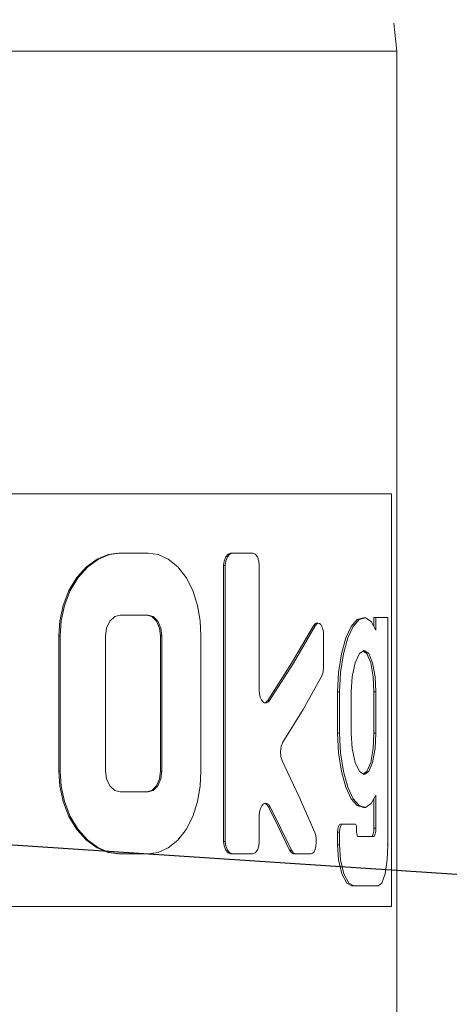
# Model space of a CAD drawing. Units: centimetres. Extents: x -24042 to 16712, y -21528 to 3046.
# Drawn here: x -2559 to -2558, y 1232 to 1234 of the extents above; entities that cross this region are included whole.
import ezdxf

# ---------------------------------------------------------------- set-up
doc = ezdxf.new("R2010")
doc.units = ezdxf.units.CM
doc.header["$LTSCALE"] = 25.4
for name, color, linetype, lineweight in [('EX - MA CO', 54, 'Continuous', 18), ('Général', 7, 'Continuous', 5), ('SC-général', 7, 'Continuous', 5), ('SC-levage', 7, 'Continuous', 18), ('SC-équipes mécan', 7, 'Continuous', 9)]:
    doc.layers.add(name, color=color, linetype=linetype, lineweight=lineweight)

# ---------------------------------------------------------------- blocks, each defined once
blk = doc.blocks.new('Groupe-9')
at = {"layer": 'EX - MA CO', "color": 7, "lineweight": 18, "flags": 128}
blk.add_lwpolyline([(21491.677, 22736.1268, 0.003301), (21484.4059, 22736.7195), (21484.4016, 22736.7198, 0.002645), (21477.1152, 22737.2266), (21477.1085, 22737.2271, 0.001961), (21469.8042, 22737.6676), (21468.2834, 22737.7533, 0.001965), (21457.9338, 22738.2959), (21455.9099, 22738.3941, 0.002394), (21441.5073, 22739.0234), (21441.0005, 22739.0431, 0.002237), (21427.4374, 22739.51, 0.000171), (21426.4659, 22739.5387, 0.000171)], format="xyb", dxfattribs=at)
blk = doc.blocks.new('Crochet sup_rieur250kg')
at = {"layer": 'SC-levage'}
for p, q in [((-2.4859, 3.4576), (-2.4859, 6.6)), ((-2.4859, 3.4576), (-2.4859, 6.6)), ((-2.4859, 3.4576), (-2.4859, 6.6)), ((-2.4859, 3.4576), (-2.4859, 6.6)), ((-2.473, 5.53), (-0.1541, 5.53)), ((-2.473, 5.53), (-2.473, 4.53)), ((-2.473, 5.53), (-0.1541, 5.53)), ((-2.473, 5.53), (-2.473, 4.53)), ((-2.473, 5.53), (-0.1541, 5.53)), ((-2.473, 5.53), (-2.473, 4.53)), ((-2.473, 5.53), (-0.1541, 5.53)), ((-2.473, 5.53), (-2.473, 4.53)), ((-2.4403, 5.48), (-2.3819, 5.48)), ((-2.4403, 5.48), (-2.3819, 5.48)), ((-2.4403, 5.48), (-2.3819, 5.48)), ((-2.4403, 5.48), (-2.3819, 5.48)), ((-2.3772, 5.48), (-2.3819, 5.48)), ((-2.3772, 5.48), (-2.3819, 5.48)), ((-2.3772, 5.48), (-2.3819, 5.48)), ((-2.3772, 5.48), (-2.3819, 5.48)), ((-2.2781, 5.402), (-2.2402, 5.402)), ((-2.2781, 5.402), (-2.2402, 5.402)), ((-2.2781, 5.402), (-2.2402, 5.402)), ((-2.2781, 5.402), (-2.2402, 5.402)), ((-2.2402, 5.402), (-2.2357, 5.402)), ((-2.2357, 5.402), (-2.2402, 5.402)), ((-2.2402, 5.402), (-2.2357, 5.402)), ((-2.2357, 5.402), (-2.2402, 5.402)), ((-2.2402, 5.402), (-2.2357, 5.402)), ((-2.2357, 5.402), (-2.2402, 5.402)), ((-2.2402, 5.402), (-2.2357, 5.402)), ((-2.2357, 5.402), (-2.2402, 5.402)), ((-2.2259, 5.3932), (-2.2303, 5.3932)), ((-2.2259, 5.3932), (-2.2303, 5.3932)), ((-2.2259, 5.3932), (-2.2303, 5.3932)), ((-2.2259, 5.3932), (-2.2303, 5.3932)), ((-2.1368, 5.402), (-2.0874, 5.402)), ((-2.1368, 5.402), (-2.0874, 5.402)), ((-2.1368, 5.402), (-2.0874, 5.402)), ((-2.1368, 5.402), (-2.0874, 5.402)), ((-2.0874, 5.402), (-2.0832, 5.402)), ((-2.0832, 5.402), (-2.0874, 5.402)), ((-2.0874, 5.402), (-2.0832, 5.402)), ((-2.0832, 5.402), (-2.0874, 5.402)), ((-2.0874, 5.402), (-2.0832, 5.402)), ((-2.0832, 5.402), (-2.0874, 5.402)), ((-2.0874, 5.402), (-2.0832, 5.402)), ((-2.0832, 5.402), (-2.0874, 5.402)), ((-1.8836, 5.402), (-1.8153, 5.402)), ((-1.8836, 5.402), (-1.8153, 5.402)), ((-1.8836, 5.402), (-1.8153, 5.402)), ((-1.8836, 5.402), (-1.8153, 5.402)), ((-1.8153, 5.402), (-1.8117, 5.402)), ((-1.8117, 5.402), (-1.8153, 5.402)), ((-1.8153, 5.402), (-1.8117, 5.402)), ((-1.8117, 5.402), (-1.8153, 5.402)), ((-1.8153, 5.402), (-1.8117, 5.402)), ((-1.8117, 5.402), (-1.8153, 5.402)), ((-1.8153, 5.402), (-1.8117, 5.402)), ((-1.8117, 5.402), (-1.8153, 5.402)), ((-2.4623, 5.38), (-2.4637, 5.38)), ((-2.4637, 4.83), (-2.4637, 5.38)), ((-2.4623, 5.38), (-2.4637, 5.38)), ((-2.4637, 4.83), (-2.4637, 5.38)), ((-2.4623, 5.38), (-2.4637, 5.38)), ((-2.4637, 4.83), (-2.4637, 5.38)), ((-2.4623, 5.38), (-2.4637, 5.38)), ((-2.4637, 4.83), (-2.4637, 5.38)), ((-2.3423, 5.38), (-2.347, 5.38)), ((-2.347, 5.38), (-2.347, 5.35)), ((-2.3423, 5.38), (-2.347, 5.38)), ((-2.347, 5.38), (-2.347, 5.35)), ((-2.3423, 5.38), (-2.347, 5.38)), ((-2.347, 5.38), (-2.347, 5.35)), ((-2.3423, 5.38), (-2.347, 5.38)), ((-2.347, 5.38), (-2.347, 5.35)), ((-2.3423, 5.38), (-2.3423, 5.35)), ((-2.3423, 5.38), (-2.3423, 5.35)), ((-2.3423, 5.38), (-2.3423, 5.35)), ((-2.3423, 5.38), (-2.3423, 5.35)), ((-2.1527, 5.3093), (-2.1527, 5.372)), ((-2.1517, 5.372), (-2.1527, 5.372)), ((-2.1527, 5.3093), (-2.1527, 5.372)), ((-2.1517, 5.372), (-2.1527, 5.372)), ((-2.1527, 5.3093), (-2.1527, 5.372)), ((-2.1517, 5.372), (-2.1527, 5.372)), ((-2.1527, 5.3093), (-2.1527, 5.372)), ((-2.1517, 5.372), (-2.1527, 5.372)), ((-2.0662, 5.372), (-2.0703, 5.372)), ((-2.0703, 5.372), (-2.0703, 4.704)), ((-2.0662, 5.372), (-2.0703, 5.372)), ((-2.0703, 5.372), (-2.0703, 4.704)), ((-2.0662, 5.372), (-2.0703, 5.372)), ((-2.0703, 5.372), (-2.0703, 4.704)), ((-2.0662, 5.372), (-2.0703, 5.372)), ((-2.0703, 5.372), (-2.0703, 4.704)), ((-2.0662, 5.372), (-2.0662, 4.704)), ((-2.0662, 5.372), (-2.0662, 4.704)), ((-2.0662, 5.372), (-2.0662, 4.704)), ((-2.0662, 5.372), (-2.0662, 4.704)), ((-2.3916, 5.36), (-2.4298, 5.36)), ((-2.3916, 5.36), (-2.4298, 5.36)), ((-2.3916, 5.36), (-2.4298, 5.36)), ((-2.3916, 5.36), (-2.4298, 5.36)), ((-2.3904, 5.36), (-2.3916, 5.36)), ((-2.3904, 5.36), (-2.3916, 5.36)), ((-2.3904, 5.36), (-2.3916, 5.36)), ((-2.3904, 5.36), (-2.3916, 5.36)), ((-2.3884, 5.34), (-2.3884, 5.35)), ((-2.3876, 5.35), (-2.3884, 5.35)), ((-2.3884, 5.34), (-2.3884, 5.35)), ((-2.3876, 5.35), (-2.3884, 5.35)), ((-2.3884, 5.34), (-2.3884, 5.35)), ((-2.3876, 5.35), (-2.3884, 5.35)), ((-2.3884, 5.34), (-2.3884, 5.35)), ((-2.3876, 5.35), (-2.3884, 5.35)), ((-2.3423, 5.35), (-2.347, 5.35)), ((-2.3423, 5.35), (-2.347, 5.35)), ((-2.3423, 5.35), (-2.347, 5.35)), ((-2.3423, 5.35), (-2.347, 5.35)), ((-2.4303, 5.34), (-2.4351, 5.34)), ((-2.4351, 5.34), (-2.4351, 5.2597)), ((-2.4303, 5.34), (-2.4351, 5.34)), ((-2.4351, 5.34), (-2.4351, 5.2597)), ((-2.4303, 5.34), (-2.4351, 5.34)), ((-2.4351, 5.34), (-2.4351, 5.2597)), ((-2.4303, 5.34), (-2.4351, 5.34)), ((-2.4351, 5.34), (-2.4351, 5.2597)), ((-2.4303, 5.34), (-2.4303, 5.2685)), ((-2.4303, 5.34), (-2.4303, 5.2685)), ((-2.4303, 5.34), (-2.4303, 5.2685)), ((-2.4303, 5.34), (-2.4303, 5.2685)), ((-2.3872, 5.34), (-2.3884, 5.34)), ((-2.3872, 5.34), (-2.3884, 5.34)), ((-2.3872, 5.34), (-2.3884, 5.34)), ((-2.3872, 5.34), (-2.3884, 5.34)), ((-2.3543, 5.33), (-2.3852, 5.33)), ((-2.3543, 5.33), (-2.3852, 5.33)), ((-2.3543, 5.33), (-2.3852, 5.33)), ((-2.3543, 5.33), (-2.3852, 5.33)), ((-2.3496, 5.33), (-2.3543, 5.33)), ((-2.3496, 5.33), (-2.3543, 5.33)), ((-2.3496, 5.33), (-2.3543, 5.33)), ((-2.3496, 5.33), (-2.3543, 5.33)), ((-2.1518, 5.3093), (-2.1527, 5.3093)), ((-2.1518, 5.3093), (-2.1527, 5.3093)), ((-2.1518, 5.3093), (-2.1527, 5.3093)), ((-2.1518, 5.3093), (-2.1527, 5.3093)), ((-2.4097, 5.2898), (-2.4049, 5.2898)), ((-2.4097, 5.2898), (-2.4049, 5.2898)), ((-2.4097, 5.2898), (-2.4049, 5.2898)), ((-2.4097, 5.2898), (-2.4049, 5.2898)), ((-2.1747, 5.2881), (-2.179, 5.2881)), ((-2.1747, 5.2881), (-2.179, 5.2881)), ((-2.1747, 5.2881), (-2.179, 5.2881)), ((-2.1747, 5.2881), (-2.179, 5.2881)), ((-1.8153, 5.252), (-1.8836, 5.252)), ((-1.8153, 5.252), (-1.8836, 5.252)), ((-1.8153, 5.252), (-1.8836, 5.252)), ((-1.8153, 5.252), (-1.8836, 5.252)), ((-2.0112, 4.874), (-2.0112, 5.202)), ((-2.0112, 4.874), (-2.0112, 5.202)), ((-2.0112, 4.874), (-2.0112, 5.202)), ((-2.0112, 4.874), (-2.0112, 5.202)), ((-1.9167, 5.202), (-1.9167, 4.874)), ((-1.9129, 5.202), (-1.9167, 5.202)), ((-1.9167, 5.202), (-1.9167, 4.874)), ((-1.9129, 5.202), (-1.9167, 5.202)), ((-1.9167, 5.202), (-1.9167, 4.874)), ((-1.9129, 5.202), (-1.9167, 5.202)), ((-1.9167, 5.202), (-1.9167, 4.874)), ((-1.9129, 5.202), (-1.9167, 5.202)), ((-1.9129, 5.202), (-1.9129, 4.874)), ((-1.9129, 5.202), (-1.9129, 4.874)), ((-1.9129, 5.202), (-1.9129, 4.874)), ((-1.9129, 5.202), (-1.9129, 4.874)), ((-1.78, 4.874), (-1.78, 5.202)), ((-1.78, 4.874), (-1.78, 5.202)), ((-1.78, 4.874), (-1.78, 5.202)), ((-1.78, 4.874), (-1.78, 5.202)), ((-1.67, 5.202), (-1.67, 4.874)), ((-1.6667, 5.202), (-1.67, 5.202)), ((-1.67, 5.202), (-1.67, 4.874)), ((-1.6667, 5.202), (-1.67, 5.202)), ((-1.67, 5.202), (-1.67, 4.874)), ((-1.6667, 5.202), (-1.67, 5.202)), ((-1.67, 5.202), (-1.67, 4.874)), ((-1.6667, 5.202), (-1.67, 5.202)), ((-1.6667, 5.202), (-1.6667, 4.874)), ((-1.6667, 5.202), (-1.6667, 4.874)), ((-1.6667, 5.202), (-1.6667, 4.874)), ((-1.6667, 5.202), (-1.6667, 4.874)), ((-2.4303, 5.11), (-2.4351, 5.11)), ((-2.4351, 5.11), (-2.4351, 5.01)), ((-2.4303, 5.11), (-2.4351, 5.11)), ((-2.4351, 5.11), (-2.4351, 5.01)), ((-2.4303, 5.11), (-2.4351, 5.11)), ((-2.4351, 5.11), (-2.4351, 5.01)), ((-2.4303, 5.11), (-2.4351, 5.11)), ((-2.4351, 5.11), (-2.4351, 5.01)), ((-2.4303, 5.11), (-2.4303, 5.01)), ((-2.4303, 5.11), (-2.4303, 5.01)), ((-2.4303, 5.11), (-2.4303, 5.01)), ((-2.4303, 5.11), (-2.4303, 5.01)), ((-2.3752, 5.01), (-2.3752, 5.11)), ((-2.3752, 5.01), (-2.3752, 5.11)), ((-2.3752, 5.01), (-2.3752, 5.11)), ((-2.3752, 5.01), (-2.3752, 5.11)), ((-2.3423, 5.11), (-2.347, 5.11)), ((-2.347, 5.11), (-2.347, 5.01)), ((-2.3423, 5.11), (-2.347, 5.11)), ((-2.347, 5.11), (-2.347, 5.01)), ((-2.3423, 5.11), (-2.347, 5.11)), ((-2.347, 5.11), (-2.347, 5.01)), ((-2.3423, 5.11), (-2.347, 5.11)), ((-2.347, 5.11), (-2.347, 5.01)), ((-2.3423, 5.11), (-2.3423, 5.01)), ((-2.3423, 5.11), (-2.3423, 5.01)), ((-2.3423, 5.11), (-2.3423, 5.01)), ((-2.3423, 5.11), (-2.3423, 5.01)), ((-2.4303, 5.01), (-2.4351, 5.01)), ((-2.4303, 5.01), (-2.4351, 5.01)), ((-2.4303, 5.01), (-2.4351, 5.01)), ((-2.4303, 5.01), (-2.4351, 5.01)), ((-2.3423, 5.01), (-2.347, 5.01)), ((-2.3423, 5.01), (-2.347, 5.01)), ((-2.3423, 5.01), (-2.347, 5.01)), ((-2.3423, 5.01), (-2.347, 5.01)), ((-2.1731, 5.0306), (-2.1775, 5.0306)), ((-2.1731, 5.0306), (-2.1775, 5.0306)), ((-2.1731, 5.0306), (-2.1775, 5.0306)), ((-2.1731, 5.0306), (-2.1775, 5.0306)), ((-2.1527, 4.704), (-2.1527, 5.0067)), ((-2.1515, 5.0067), (-2.1527, 5.0067)), ((-2.1527, 4.704), (-2.1527, 5.0067)), ((-2.1515, 5.0067), (-2.1527, 5.0067)), ((-2.1527, 4.704), (-2.1527, 5.0067)), ((-2.1515, 5.0067), (-2.1527, 5.0067)), ((-2.1527, 4.704), (-2.1527, 5.0067)), ((-2.1515, 5.0067), (-2.1527, 5.0067)), ((-2.3083, 4.8734), (-2.3083, 4.9487)), ((-2.3073, 4.9487), (-2.3083, 4.9487)), ((-2.3083, 4.8734), (-2.3083, 4.9487)), ((-2.3073, 4.9487), (-2.3083, 4.9487)), ((-2.3083, 4.8734), (-2.3083, 4.9487)), ((-2.3073, 4.9487), (-2.3083, 4.9487)), ((-2.3083, 4.8734), (-2.3083, 4.9487)), ((-2.3073, 4.9487), (-2.3083, 4.9487)), ((-2.3078, 4.8734), (-2.3083, 4.8734)), ((-2.3078, 4.8734), (-2.3083, 4.8734)), ((-2.3078, 4.8734), (-2.3083, 4.8734)), ((-2.3078, 4.8734), (-2.3083, 4.8734)), ((-1.9129, 4.874), (-1.9167, 4.874)), ((-1.9129, 4.874), (-1.9167, 4.874)), ((-1.9129, 4.874), (-1.9167, 4.874)), ((-1.9129, 4.874), (-1.9167, 4.874)), ((-1.6667, 4.874), (-1.67, 4.874)), ((-1.6667, 4.874), (-1.67, 4.874)), ((-1.6667, 4.874), (-1.67, 4.874)), ((-1.6667, 4.874), (-1.67, 4.874)), ((-2.4351, 4.8603), (-2.4351, 4.83)), ((-2.4351, 4.8603), (-2.4351, 4.83)), ((-2.4351, 4.8603), (-2.4351, 4.83)), ((-2.4351, 4.8603), (-2.4351, 4.83)), ((-2.4303, 4.8515), (-2.4303, 4.83)), ((-2.4303, 4.8515), (-2.4303, 4.83)), ((-2.4303, 4.8515), (-2.4303, 4.83)), ((-2.4303, 4.8515), (-2.4303, 4.83)), ((-2.2903, 4.8435), (-2.2948, 4.8435)), ((-2.2903, 4.8435), (-2.2948, 4.8435)), ((-2.2903, 4.8435), (-2.2948, 4.8435)), ((-2.2903, 4.8435), (-2.2948, 4.8435)), ((-2.2839, 4.8495), (-2.2884, 4.8495)), ((-2.2839, 4.8495), (-2.2884, 4.8495)), ((-2.2839, 4.8495), (-2.2884, 4.8495)), ((-2.2839, 4.8495), (-2.2884, 4.8495)), ((-2.4351, 4.83), (-2.4637, 4.83)), ((-2.4351, 4.83), (-2.4637, 4.83)), ((-2.4351, 4.83), (-2.4637, 4.83)), ((-2.4351, 4.83), (-2.4637, 4.83)), ((-2.4303, 4.83), (-2.4351, 4.83)), ((-2.4303, 4.83), (-2.4351, 4.83)), ((-2.4303, 4.83), (-2.4351, 4.83)), ((-2.4303, 4.83), (-2.4351, 4.83)), ((-2.4049, 4.8302), (-2.4097, 4.8302)), ((-2.4049, 4.8302), (-2.4097, 4.8302)), ((-2.4049, 4.8302), (-2.4097, 4.8302)), ((-2.4049, 4.8302), (-2.4097, 4.8302)), ((-1.8836, 4.824), (-1.8153, 4.824)), ((-1.8836, 4.824), (-1.8153, 4.824)), ((-1.8836, 4.824), (-1.8153, 4.824)), ((-1.8836, 4.824), (-1.8153, 4.824)), ((-2.1515, 4.704), (-2.1527, 4.704)), ((-2.1515, 4.704), (-2.1527, 4.704)), ((-2.1515, 4.704), (-2.1527, 4.704)), ((-2.1515, 4.704), (-2.1527, 4.704)), ((-2.0662, 4.704), (-2.0703, 4.704)), ((-2.0662, 4.704), (-2.0703, 4.704)), ((-2.0662, 4.704), (-2.0703, 4.704)), ((-2.0662, 4.704), (-2.0703, 4.704)), ((-2.0874, 4.674), (-2.1368, 4.674)), ((-2.0874, 4.674), (-2.1368, 4.674)), ((-2.0874, 4.674), (-2.1368, 4.674)), ((-2.0874, 4.674), (-2.1368, 4.674)), ((-2.0832, 4.674), (-2.0874, 4.674)), ((-2.0832, 4.674), (-2.0874, 4.674)), ((-2.0832, 4.674), (-2.0874, 4.674)), ((-2.0832, 4.674), (-2.0874, 4.674)), ((-2.0832, 4.674), (-2.0874, 4.674)), ((-2.0832, 4.674), (-2.0874, 4.674)), ((-2.0832, 4.674), (-2.0874, 4.674)), ((-2.0832, 4.674), (-2.0874, 4.674)), ((-1.8153, 4.674), (-1.8836, 4.674)), ((-1.8153, 4.674), (-1.8836, 4.674)), ((-1.8153, 4.674), (-1.8836, 4.674)), ((-1.8153, 4.674), (-1.8836, 4.674)), ((-1.8117, 4.674), (-1.8153, 4.674)), ((-1.8117, 4.674), (-1.8153, 4.674)), ((-1.8117, 4.674), (-1.8153, 4.674)), ((-1.8117, 4.674), (-1.8153, 4.674)), ((-1.8117, 4.674), (-1.8153, 4.674)), ((-1.8117, 4.674), (-1.8153, 4.674)), ((-1.8117, 4.674), (-1.8153, 4.674)), ((-1.8117, 4.674), (-1.8153, 4.674)), ((-2.473, 4.53), (-0.1541, 4.53)), ((-2.473, 4.53), (-0.1541, 4.53)), ((-2.473, 4.53), (-0.1541, 4.53)), ((-2.473, 4.53), (-0.1541, 4.53)), ((-2.4787, 3.3896), (-2.4859, 3.4576)), ((-2.4787, 3.3896), (-2.4859, 3.4576)), ((-2.4787, 3.3896), (-2.4859, 3.4576)), ((-2.4787, 3.3896), (-2.4859, 3.4576))]:
    blk.add_line(p, q, dxfattribs=at)
for points in [[(-2.4637, 5.38), (-2.4622, 5.4168), (-2.4572, 5.4507), (-2.4494, 5.473), (-2.4403, 5.48)], [(-2.4637, 5.38), (-2.4622, 5.4168), (-2.4572, 5.4507), (-2.4494, 5.473), (-2.4403, 5.48)], [(-2.4637, 5.38), (-2.4622, 5.4168), (-2.4572, 5.4507), (-2.4494, 5.473), (-2.4403, 5.48)], [(-2.4637, 5.38), (-2.4622, 5.4168), (-2.4572, 5.4507), (-2.4494, 5.473), (-2.4403, 5.48)], [(-2.3819, 5.48), (-2.3695, 5.473), (-2.3576, 5.4507), (-2.3495, 5.4168), (-2.347, 5.38)], [(-2.3819, 5.48), (-2.3695, 5.473), (-2.3576, 5.4507), (-2.3495, 5.4168), (-2.347, 5.38)], [(-2.3819, 5.48), (-2.3695, 5.473), (-2.3576, 5.4507), (-2.3495, 5.4168), (-2.347, 5.38)], [(-2.3819, 5.48), (-2.3695, 5.473), (-2.3576, 5.4507), (-2.3495, 5.4168), (-2.347, 5.38)], [(-2.3772, 5.48), (-2.3648, 5.473), (-2.3529, 5.4507), (-2.3449, 5.4168), (-2.3423, 5.38)], [(-2.3772, 5.48), (-2.3648, 5.473), (-2.3529, 5.4507), (-2.3449, 5.4168), (-2.3423, 5.38)], [(-2.3772, 5.48), (-2.3648, 5.473), (-2.3529, 5.4507), (-2.3449, 5.4168), (-2.3423, 5.38)], [(-2.3772, 5.48), (-2.3648, 5.473), (-2.3529, 5.4507), (-2.3449, 5.4168), (-2.3423, 5.38)], [(-2.2871, 5.3508), (-2.2893, 5.3577), (-2.2906, 5.3661), (-2.2908, 5.3751), (-2.2899, 5.3835), (-2.288, 5.3909), (-2.2852, 5.3969), (-2.2817, 5.4008), (-2.2781, 5.402)], [(-2.2871, 5.3508), (-2.2893, 5.3577), (-2.2906, 5.3661), (-2.2908, 5.3751), (-2.2899, 5.3835), (-2.288, 5.3909), (-2.2852, 5.3969), (-2.2817, 5.4008), (-2.2781, 5.402)], [(-2.2871, 5.3508), (-2.2893, 5.3577), (-2.2906, 5.3661), (-2.2908, 5.3751), (-2.2899, 5.3835), (-2.288, 5.3909), (-2.2852, 5.3969), (-2.2817, 5.4008), (-2.2781, 5.402)], [(-2.2871, 5.3508), (-2.2893, 5.3577), (-2.2906, 5.3661), (-2.2908, 5.3751), (-2.2899, 5.3835), (-2.288, 5.3909), (-2.2852, 5.3969), (-2.2817, 5.4008), (-2.2781, 5.402)], [(-2.2402, 5.402), (-2.2348, 5.3997), (-2.2303, 5.3932)], [(-2.2402, 5.402), (-2.2348, 5.3997), (-2.2303, 5.3932)], [(-2.2402, 5.402), (-2.2348, 5.3997), (-2.2303, 5.3932)], [(-2.2402, 5.402), (-2.2348, 5.3997), (-2.2303, 5.3932)], [(-2.2357, 5.402), (-2.2304, 5.3997), (-2.2259, 5.3932)], [(-2.2357, 5.402), (-2.2304, 5.3997), (-2.2259, 5.3932)], [(-2.2357, 5.402), (-2.2304, 5.3997), (-2.2259, 5.3932)], [(-2.2357, 5.402), (-2.2304, 5.3997), (-2.2259, 5.3932)], [(-2.2303, 5.3932), (-2.2051, 5.3407), (-2.179, 5.2881)], [(-2.2303, 5.3932), (-2.2051, 5.3407), (-2.179, 5.2881)], [(-2.2303, 5.3932), (-2.2051, 5.3407), (-2.179, 5.2881)], [(-2.2303, 5.3932), (-2.2051, 5.3407), (-2.179, 5.2881)], [(-2.2259, 5.3932), (-2.2008, 5.3407), (-2.1747, 5.2881)], [(-2.2259, 5.3932), (-2.2008, 5.3407), (-2.1747, 5.2881)], [(-2.2259, 5.3932), (-2.2008, 5.3407), (-2.1747, 5.2881)], [(-2.2259, 5.3932), (-2.2008, 5.3407), (-2.1747, 5.2881)], [(-2.1527, 5.372), (-2.1515, 5.383), (-2.148, 5.3932), (-2.1427, 5.3999), (-2.1368, 5.402)], [(-2.1527, 5.372), (-2.1515, 5.383), (-2.148, 5.3932), (-2.1427, 5.3999), (-2.1368, 5.402)], [(-2.1527, 5.372), (-2.1515, 5.383), (-2.148, 5.3932), (-2.1427, 5.3999), (-2.1368, 5.402)], [(-2.1527, 5.372), (-2.1515, 5.383), (-2.148, 5.3932), (-2.1427, 5.3999), (-2.1368, 5.402)], [(-2.0874, 5.402), (-2.0811, 5.3999), (-2.0753, 5.3932), (-2.0715, 5.383), (-2.0703, 5.372)], [(-2.0874, 5.402), (-2.0811, 5.3999), (-2.0753, 5.3932), (-2.0715, 5.383), (-2.0703, 5.372)], [(-2.0874, 5.402), (-2.0811, 5.3999), (-2.0753, 5.3932), (-2.0715, 5.383), (-2.0703, 5.372)], [(-2.0874, 5.402), (-2.0811, 5.3999), (-2.0753, 5.3932), (-2.0715, 5.383), (-2.0703, 5.372)], [(-2.0832, 5.402), (-2.077, 5.3999), (-2.0712, 5.3932), (-2.0674, 5.383), (-2.0662, 5.372)], [(-2.0832, 5.402), (-2.077, 5.3999), (-2.0712, 5.3932), (-2.0674, 5.383), (-2.0662, 5.372)], [(-2.0832, 5.402), (-2.077, 5.3999), (-2.0712, 5.3932), (-2.0674, 5.383), (-2.0662, 5.372)], [(-2.0832, 5.402), (-2.077, 5.3999), (-2.0712, 5.3932), (-2.0674, 5.383), (-2.0662, 5.372)], [(-2.0112, 5.202), (-2.0092, 5.2384), (-2.0027, 5.2756), (-1.9913, 5.3114), (-1.9751, 5.3434), (-1.955, 5.3694), (-1.932, 5.388), (-1.9078, 5.3987), (-1.8836, 5.402)], [(-2.0112, 5.202), (-2.0092, 5.2384), (-2.0027, 5.2756), (-1.9913, 5.3114), (-1.9751, 5.3434), (-1.955, 5.3694), (-1.932, 5.388), (-1.9078, 5.3987), (-1.8836, 5.402)], [(-2.0112, 5.202), (-2.0092, 5.2384), (-2.0027, 5.2756), (-1.9913, 5.3114), (-1.9751, 5.3434), (-1.955, 5.3694), (-1.932, 5.388), (-1.9078, 5.3987), (-1.8836, 5.402)], [(-2.0112, 5.202), (-2.0092, 5.2384), (-2.0027, 5.2756), (-1.9913, 5.3114), (-1.9751, 5.3434), (-1.955, 5.3694), (-1.932, 5.388), (-1.9078, 5.3987), (-1.8836, 5.402)], [(-1.8153, 5.402), (-1.7897, 5.3987), (-1.7631, 5.388), (-1.7372, 5.3694), (-1.7137, 5.3434), (-1.6945, 5.3114), (-1.6806, 5.2756), (-1.6725, 5.2384), (-1.67, 5.202)], [(-1.8153, 5.402), (-1.7897, 5.3987), (-1.7631, 5.388), (-1.7372, 5.3694), (-1.7137, 5.3434), (-1.6945, 5.3114), (-1.6806, 5.2756), (-1.6725, 5.2384), (-1.67, 5.202)], [(-1.8153, 5.402), (-1.7897, 5.3987), (-1.7631, 5.388), (-1.7372, 5.3694), (-1.7137, 5.3434), (-1.6945, 5.3114), (-1.6806, 5.2756), (-1.6725, 5.2384), (-1.67, 5.202)], [(-1.8153, 5.402), (-1.7897, 5.3987), (-1.7631, 5.388), (-1.7372, 5.3694), (-1.7137, 5.3434), (-1.6945, 5.3114), (-1.6806, 5.2756), (-1.6725, 5.2384), (-1.67, 5.202)], [(-1.8117, 5.402), (-1.7861, 5.3987), (-1.7596, 5.388), (-1.7337, 5.3694), (-1.7103, 5.3434), (-1.6911, 5.3114), (-1.6772, 5.2756), (-1.6692, 5.2384), (-1.6667, 5.202)], [(-1.8117, 5.402), (-1.7861, 5.3987), (-1.7596, 5.388), (-1.7337, 5.3694), (-1.7103, 5.3434), (-1.6911, 5.3114), (-1.6772, 5.2756), (-1.6692, 5.2384), (-1.6667, 5.202)], [(-1.8117, 5.402), (-1.7861, 5.3987), (-1.7596, 5.388), (-1.7337, 5.3694), (-1.7103, 5.3434), (-1.6911, 5.3114), (-1.6772, 5.2756), (-1.6692, 5.2384), (-1.6667, 5.202)], [(-1.8117, 5.402), (-1.7861, 5.3987), (-1.7596, 5.388), (-1.7337, 5.3694), (-1.7103, 5.3434), (-1.6911, 5.3114), (-1.6772, 5.2756), (-1.6692, 5.2384), (-1.6667, 5.202)], [(-2.4298, 5.36), (-2.4318, 5.3586), (-2.4336, 5.3541), (-2.4348, 5.3474), (-2.4351, 5.34)], [(-2.4298, 5.36), (-2.4318, 5.3586), (-2.4336, 5.3541), (-2.4348, 5.3474), (-2.4351, 5.34)], [(-2.4298, 5.36), (-2.4318, 5.3586), (-2.4336, 5.3541), (-2.4348, 5.3474), (-2.4351, 5.34)], [(-2.4298, 5.36), (-2.4318, 5.3586), (-2.4336, 5.3541), (-2.4348, 5.3474), (-2.4351, 5.34)], [(-2.425, 5.36), (-2.427, 5.3586), (-2.4288, 5.3541), (-2.4299, 5.3474), (-2.4303, 5.34)], [(-2.425, 5.36), (-2.427, 5.3586), (-2.4288, 5.3541), (-2.4299, 5.3474), (-2.4303, 5.34)], [(-2.425, 5.36), (-2.427, 5.3586), (-2.4288, 5.3541), (-2.4299, 5.3474), (-2.4303, 5.34)], [(-2.425, 5.36), (-2.427, 5.3586), (-2.4288, 5.3541), (-2.4299, 5.3474), (-2.4303, 5.34)], [(-2.3884, 5.35), (-2.3886, 5.3537), (-2.3894, 5.3571), (-2.3904, 5.3593), (-2.3916, 5.36)], [(-2.3884, 5.35), (-2.3886, 5.3537), (-2.3894, 5.3571), (-2.3904, 5.3593), (-2.3916, 5.36)], [(-2.3884, 5.35), (-2.3886, 5.3537), (-2.3894, 5.3571), (-2.3904, 5.3593), (-2.3916, 5.36)], [(-2.3884, 5.35), (-2.3886, 5.3537), (-2.3894, 5.3571), (-2.3904, 5.3593), (-2.3916, 5.36)], [(-2.347, 5.35), (-2.3475, 5.3426), (-2.3491, 5.3359), (-2.3516, 5.3314), (-2.3543, 5.33)], [(-2.347, 5.35), (-2.3475, 5.3426), (-2.3491, 5.3359), (-2.3516, 5.3314), (-2.3543, 5.33)], [(-2.347, 5.35), (-2.3475, 5.3426), (-2.3491, 5.3359), (-2.3516, 5.3314), (-2.3543, 5.33)], [(-2.347, 5.35), (-2.3475, 5.3426), (-2.3491, 5.3359), (-2.3516, 5.3314), (-2.3543, 5.33)], [(-2.3423, 5.35), (-2.3428, 5.3426), (-2.3445, 5.3359), (-2.3469, 5.3314), (-2.3496, 5.33)], [(-2.3423, 5.35), (-2.3428, 5.3426), (-2.3445, 5.3359), (-2.3469, 5.3314), (-2.3496, 5.33)], [(-2.3423, 5.35), (-2.3428, 5.3426), (-2.3445, 5.3359), (-2.3469, 5.3314), (-2.3496, 5.33)], [(-2.3423, 5.35), (-2.3428, 5.3426), (-2.3445, 5.3359), (-2.3469, 5.3314), (-2.3496, 5.33)], [(-2.2082, 5.1771), (-2.249, 5.264), (-2.2871, 5.3508)], [(-2.2082, 5.1771), (-2.249, 5.264), (-2.2871, 5.3508)], [(-2.2082, 5.1771), (-2.249, 5.264), (-2.2871, 5.3508)], [(-2.2082, 5.1771), (-2.249, 5.264), (-2.2871, 5.3508)], [(-2.3852, 5.33), (-2.3864, 5.3307), (-2.3875, 5.3329), (-2.3882, 5.3363), (-2.3884, 5.34)], [(-2.3852, 5.33), (-2.3864, 5.3307), (-2.3875, 5.3329), (-2.3882, 5.3363), (-2.3884, 5.34)], [(-2.3852, 5.33), (-2.3864, 5.3307), (-2.3875, 5.3329), (-2.3882, 5.3363), (-2.3884, 5.34)], [(-2.3852, 5.33), (-2.3864, 5.3307), (-2.3875, 5.3329), (-2.3882, 5.3363), (-2.3884, 5.34)], [(-2.179, 5.2881), (-2.1755, 5.2829), (-2.1712, 5.2799), (-2.1666, 5.2795), (-2.1623, 5.2816), (-2.1585, 5.286), (-2.1553, 5.2926), (-2.1533, 5.3008), (-2.1527, 5.3093)], [(-2.179, 5.2881), (-2.1755, 5.2829), (-2.1712, 5.2799), (-2.1666, 5.2795), (-2.1623, 5.2816), (-2.1585, 5.286), (-2.1553, 5.2926), (-2.1533, 5.3008), (-2.1527, 5.3093)], [(-2.179, 5.2881), (-2.1755, 5.2829), (-2.1712, 5.2799), (-2.1666, 5.2795), (-2.1623, 5.2816), (-2.1585, 5.286), (-2.1553, 5.2926), (-2.1533, 5.3008), (-2.1527, 5.3093)], [(-2.179, 5.2881), (-2.1755, 5.2829), (-2.1712, 5.2799), (-2.1666, 5.2795), (-2.1623, 5.2816), (-2.1585, 5.286), (-2.1553, 5.2926), (-2.1533, 5.3008), (-2.1527, 5.3093)], [(-2.4351, 5.2597), (-2.4236, 5.2806), (-2.4097, 5.2898), (-2.3947, 5.2854), (-2.3803, 5.2687), (-2.3672, 5.241), (-2.3563, 5.2025), (-2.3493, 5.1571), (-2.347, 5.11)], [(-2.4351, 5.2597), (-2.4236, 5.2806), (-2.4097, 5.2898), (-2.3947, 5.2854), (-2.3803, 5.2687), (-2.3672, 5.241), (-2.3563, 5.2025), (-2.3493, 5.1571), (-2.347, 5.11)], [(-2.4351, 5.2597), (-2.4236, 5.2806), (-2.4097, 5.2898), (-2.3947, 5.2854), (-2.3803, 5.2687), (-2.3672, 5.241), (-2.3563, 5.2025), (-2.3493, 5.1571), (-2.347, 5.11)], [(-2.4351, 5.2597), (-2.4236, 5.2806), (-2.4097, 5.2898), (-2.3947, 5.2854), (-2.3803, 5.2687), (-2.3672, 5.241), (-2.3563, 5.2025), (-2.3493, 5.1571), (-2.347, 5.11)], [(-2.4064, 5.2888), (-2.4049, 5.2898), (-2.3899, 5.2854), (-2.3756, 5.2687), (-2.3625, 5.241), (-2.3516, 5.2025), (-2.3446, 5.1571), (-2.3423, 5.11)], [(-2.4064, 5.2888), (-2.4049, 5.2898), (-2.3899, 5.2854), (-2.3756, 5.2687), (-2.3625, 5.241), (-2.3516, 5.2025), (-2.3446, 5.1571), (-2.3423, 5.11)], [(-2.4064, 5.2888), (-2.4049, 5.2898), (-2.3899, 5.2854), (-2.3756, 5.2687), (-2.3625, 5.241), (-2.3516, 5.2025), (-2.3446, 5.1571), (-2.3423, 5.11)], [(-2.4064, 5.2888), (-2.4049, 5.2898), (-2.3899, 5.2854), (-2.3756, 5.2687), (-2.3625, 5.241), (-2.3516, 5.2025), (-2.3446, 5.1571), (-2.3423, 5.11)], [(-2.1747, 5.2881), (-2.1712, 5.2829), (-2.1669, 5.2799), (-2.1659, 5.2798)], [(-2.1747, 5.2881), (-2.1712, 5.2829), (-2.1669, 5.2799), (-2.1659, 5.2798)], [(-2.1747, 5.2881), (-2.1712, 5.2829), (-2.1669, 5.2799), (-2.1659, 5.2798)], [(-2.1747, 5.2881), (-2.1712, 5.2829), (-2.1669, 5.2799), (-2.1659, 5.2798)], [(-1.8836, 5.252), (-1.8959, 5.2485), (-1.9071, 5.2374), (-1.9144, 5.2204), (-1.9167, 5.202)], [(-1.8836, 5.252), (-1.8959, 5.2485), (-1.9071, 5.2374), (-1.9144, 5.2204), (-1.9167, 5.202)], [(-1.8836, 5.252), (-1.8959, 5.2485), (-1.9071, 5.2374), (-1.9144, 5.2204), (-1.9167, 5.202)], [(-1.8836, 5.252), (-1.8959, 5.2485), (-1.9071, 5.2374), (-1.9144, 5.2204), (-1.9167, 5.202)], [(-1.8799, 5.252), (-1.8921, 5.2485), (-1.9033, 5.2374), (-1.9106, 5.2204), (-1.9129, 5.202)], [(-1.8799, 5.252), (-1.8921, 5.2485), (-1.9033, 5.2374), (-1.9106, 5.2204), (-1.9129, 5.202)], [(-1.8799, 5.252), (-1.8921, 5.2485), (-1.9033, 5.2374), (-1.9106, 5.2204), (-1.9129, 5.202)], [(-1.8799, 5.252), (-1.8921, 5.2485), (-1.9033, 5.2374), (-1.9106, 5.2204), (-1.9129, 5.202)], [(-1.78, 5.202), (-1.7825, 5.2204), (-1.7904, 5.2374), (-1.8024, 5.2485), (-1.8153, 5.252)], [(-1.78, 5.202), (-1.7825, 5.2204), (-1.7904, 5.2374), (-1.8024, 5.2485), (-1.8153, 5.252)], [(-1.78, 5.202), (-1.7825, 5.2204), (-1.7904, 5.2374), (-1.8024, 5.2485), (-1.8153, 5.252)], [(-1.78, 5.202), (-1.7825, 5.2204), (-1.7904, 5.2374), (-1.8024, 5.2485), (-1.8153, 5.252)], [(-2.3752, 5.11), (-2.3776, 5.1468), (-2.3849, 5.1807), (-2.3958, 5.203), (-2.4071, 5.21), (-2.4179, 5.203), (-2.4273, 5.1807), (-2.4333, 5.1468), (-2.4351, 5.11)], [(-2.3752, 5.11), (-2.3776, 5.1468), (-2.3849, 5.1807), (-2.3958, 5.203), (-2.4071, 5.21), (-2.4179, 5.203), (-2.4273, 5.1807), (-2.4333, 5.1468), (-2.4351, 5.11)], [(-2.3752, 5.11), (-2.3776, 5.1468), (-2.3849, 5.1807), (-2.3958, 5.203), (-2.4071, 5.21), (-2.4179, 5.203), (-2.4273, 5.1807), (-2.4333, 5.1468), (-2.4351, 5.11)], [(-2.3752, 5.11), (-2.3776, 5.1468), (-2.3849, 5.1807), (-2.3958, 5.203), (-2.4071, 5.21), (-2.4179, 5.203), (-2.4273, 5.1807), (-2.4333, 5.1468), (-2.4351, 5.11)], [(-2.4046, 5.2085), (-2.4131, 5.203), (-2.4225, 5.1807), (-2.4285, 5.1468), (-2.4303, 5.11)], [(-2.4046, 5.2085), (-2.4131, 5.203), (-2.4225, 5.1807), (-2.4285, 5.1468), (-2.4303, 5.11)], [(-2.4046, 5.2085), (-2.4131, 5.203), (-2.4225, 5.1807), (-2.4285, 5.1468), (-2.4303, 5.11)], [(-2.4046, 5.2085), (-2.4131, 5.203), (-2.4225, 5.1807), (-2.4285, 5.1468), (-2.4303, 5.11)], [(-2.2096, 5.132), (-2.2056, 5.1417), (-2.2039, 5.1539), (-2.2048, 5.1665), (-2.2082, 5.1771)], [(-2.2096, 5.132), (-2.2056, 5.1417), (-2.2039, 5.1539), (-2.2048, 5.1665), (-2.2082, 5.1771)], [(-2.2096, 5.132), (-2.2056, 5.1417), (-2.2039, 5.1539), (-2.2048, 5.1665), (-2.2082, 5.1771)], [(-2.2096, 5.132), (-2.2056, 5.1417), (-2.2039, 5.1539), (-2.2048, 5.1665), (-2.2082, 5.1771)], [(-2.3035, 4.9726), (-2.2586, 5.0523), (-2.2096, 5.132)], [(-2.3035, 4.9726), (-2.2586, 5.0523), (-2.2096, 5.132)], [(-2.3035, 4.9726), (-2.2586, 5.0523), (-2.2096, 5.132)], [(-2.3035, 4.9726), (-2.2586, 5.0523), (-2.2096, 5.132)], [(-2.1527, 5.0067), (-2.1532, 5.0148), (-2.155, 5.0225), (-2.1578, 5.029), (-2.1613, 5.0336), (-2.1653, 5.0362), (-2.1697, 5.0366), (-2.1739, 5.0346), (-2.1775, 5.0306)], [(-2.1527, 5.0067), (-2.1532, 5.0148), (-2.155, 5.0225), (-2.1578, 5.029), (-2.1613, 5.0336), (-2.1653, 5.0362), (-2.1697, 5.0366), (-2.1739, 5.0346), (-2.1775, 5.0306)], [(-2.1527, 5.0067), (-2.1532, 5.0148), (-2.155, 5.0225), (-2.1578, 5.029), (-2.1613, 5.0336), (-2.1653, 5.0362), (-2.1697, 5.0366), (-2.1739, 5.0346), (-2.1775, 5.0306)], [(-2.1527, 5.0067), (-2.1532, 5.0148), (-2.155, 5.0225), (-2.1578, 5.029), (-2.1613, 5.0336), (-2.1653, 5.0362), (-2.1697, 5.0366), (-2.1739, 5.0346), (-2.1775, 5.0306)], [(-2.1661, 5.0363), (-2.1695, 5.0346), (-2.1731, 5.0306)], [(-2.1661, 5.0363), (-2.1695, 5.0346), (-2.1731, 5.0306)], [(-2.1661, 5.0363), (-2.1695, 5.0346), (-2.1731, 5.0306)], [(-2.1661, 5.0363), (-2.1695, 5.0346), (-2.1731, 5.0306)], [(-2.4351, 5.01), (-2.4333, 4.9732), (-2.4273, 4.9393), (-2.4179, 4.917), (-2.4071, 4.91), (-2.3958, 4.917), (-2.3849, 4.9393), (-2.3776, 4.9732), (-2.3752, 5.01)], [(-2.347, 5.01), (-2.3493, 4.9629), (-2.3563, 4.9175), (-2.3672, 4.879), (-2.3803, 4.8513), (-2.3947, 4.8346), (-2.4097, 4.8302), (-2.4236, 4.8394), (-2.4351, 4.8603)], [(-2.4351, 5.01), (-2.4333, 4.9732), (-2.4273, 4.9393), (-2.4179, 4.917), (-2.4071, 4.91), (-2.3958, 4.917), (-2.3849, 4.9393), (-2.3776, 4.9732), (-2.3752, 5.01)], [(-2.347, 5.01), (-2.3493, 4.9629), (-2.3563, 4.9175), (-2.3672, 4.879), (-2.3803, 4.8513), (-2.3947, 4.8346), (-2.4097, 4.8302), (-2.4236, 4.8394), (-2.4351, 4.8603)], [(-2.4351, 5.01), (-2.4333, 4.9732), (-2.4273, 4.9393), (-2.4179, 4.917), (-2.4071, 4.91), (-2.3958, 4.917), (-2.3849, 4.9393), (-2.3776, 4.9732), (-2.3752, 5.01)], [(-2.347, 5.01), (-2.3493, 4.9629), (-2.3563, 4.9175), (-2.3672, 4.879), (-2.3803, 4.8513), (-2.3947, 4.8346), (-2.4097, 4.8302), (-2.4236, 4.8394), (-2.4351, 4.8603)], [(-2.4351, 5.01), (-2.4333, 4.9732), (-2.4273, 4.9393), (-2.4179, 4.917), (-2.4071, 4.91), (-2.3958, 4.917), (-2.3849, 4.9393), (-2.3776, 4.9732), (-2.3752, 5.01)], [(-2.347, 5.01), (-2.3493, 4.9629), (-2.3563, 4.9175), (-2.3672, 4.879), (-2.3803, 4.8513), (-2.3947, 4.8346), (-2.4097, 4.8302), (-2.4236, 4.8394), (-2.4351, 4.8603)], [(-2.4303, 5.01), (-2.4285, 4.9732), (-2.4225, 4.9393), (-2.4131, 4.917), (-2.4046, 4.9115)], [(-2.4303, 5.01), (-2.4285, 4.9732), (-2.4225, 4.9393), (-2.4131, 4.917), (-2.4046, 4.9115)], [(-2.4303, 5.01), (-2.4285, 4.9732), (-2.4225, 4.9393), (-2.4131, 4.917), (-2.4046, 4.9115)], [(-2.4303, 5.01), (-2.4285, 4.9732), (-2.4225, 4.9393), (-2.4131, 4.917), (-2.4046, 4.9115)], [(-2.3423, 5.01), (-2.3446, 4.9629), (-2.3516, 4.9175), (-2.3625, 4.879), (-2.3756, 4.8513), (-2.3899, 4.8346), (-2.4049, 4.8302), (-2.4061, 4.831)], [(-2.3423, 5.01), (-2.3446, 4.9629), (-2.3516, 4.9175), (-2.3625, 4.879), (-2.3756, 4.8513), (-2.3899, 4.8346), (-2.4049, 4.8302), (-2.4061, 4.831)], [(-2.3423, 5.01), (-2.3446, 4.9629), (-2.3516, 4.9175), (-2.3625, 4.879), (-2.3756, 4.8513), (-2.3899, 4.8346), (-2.4049, 4.8302), (-2.4061, 4.831)], [(-2.3423, 5.01), (-2.3446, 4.9629), (-2.3516, 4.9175), (-2.3625, 4.879), (-2.3756, 4.8513), (-2.3899, 4.8346), (-2.4049, 4.8302), (-2.4061, 4.831)], [(-2.1775, 5.0306), (-2.2355, 4.9401), (-2.2884, 4.8495)], [(-2.1775, 5.0306), (-2.2355, 4.9401), (-2.2884, 4.8495)], [(-2.1775, 5.0306), (-2.2355, 4.9401), (-2.2884, 4.8495)], [(-2.1775, 5.0306), (-2.2355, 4.9401), (-2.2884, 4.8495)], [(-2.1731, 5.0306), (-2.231, 4.9401), (-2.2839, 4.8495)], [(-2.1731, 5.0306), (-2.231, 4.9401), (-2.2839, 4.8495)], [(-2.1731, 5.0306), (-2.231, 4.9401), (-2.2839, 4.8495)], [(-2.1731, 5.0306), (-2.231, 4.9401), (-2.2839, 4.8495)], [(-2.3083, 4.9487), (-2.3071, 4.9621), (-2.3035, 4.9726)], [(-2.3083, 4.9487), (-2.3071, 4.9621), (-2.3035, 4.9726)], [(-2.3083, 4.9487), (-2.3071, 4.9621), (-2.3035, 4.9726)], [(-2.3083, 4.9487), (-2.3071, 4.9621), (-2.3035, 4.9726)], [(-2.2884, 4.8495), (-2.2914, 4.8455), (-2.2948, 4.8435), (-2.2984, 4.8439), (-2.3015, 4.8465), (-2.3043, 4.8511), (-2.3065, 4.8576), (-2.3079, 4.8654), (-2.3083, 4.8734)], [(-2.2884, 4.8495), (-2.2914, 4.8455), (-2.2948, 4.8435), (-2.2984, 4.8439), (-2.3015, 4.8465), (-2.3043, 4.8511), (-2.3065, 4.8576), (-2.3079, 4.8654), (-2.3083, 4.8734)], [(-2.2884, 4.8495), (-2.2914, 4.8455), (-2.2948, 4.8435), (-2.2984, 4.8439), (-2.3015, 4.8465), (-2.3043, 4.8511), (-2.3065, 4.8576), (-2.3079, 4.8654), (-2.3083, 4.8734)], [(-2.2884, 4.8495), (-2.2914, 4.8455), (-2.2948, 4.8435), (-2.2984, 4.8439), (-2.3015, 4.8465), (-2.3043, 4.8511), (-2.3065, 4.8576), (-2.3079, 4.8654), (-2.3083, 4.8734)], [(-1.8836, 4.674), (-1.9078, 4.6773), (-1.932, 4.688), (-1.955, 4.7066), (-1.9751, 4.7326), (-1.9913, 4.7646), (-2.0027, 4.8004), (-2.0092, 4.8376), (-2.0112, 4.874)], [(-1.8836, 4.674), (-1.9078, 4.6773), (-1.932, 4.688), (-1.955, 4.7066), (-1.9751, 4.7326), (-1.9913, 4.7646), (-2.0027, 4.8004), (-2.0092, 4.8376), (-2.0112, 4.874)], [(-1.8836, 4.674), (-1.9078, 4.6773), (-1.932, 4.688), (-1.955, 4.7066), (-1.9751, 4.7326), (-1.9913, 4.7646), (-2.0027, 4.8004), (-2.0092, 4.8376), (-2.0112, 4.874)], [(-1.8836, 4.674), (-1.9078, 4.6773), (-1.932, 4.688), (-1.955, 4.7066), (-1.9751, 4.7326), (-1.9913, 4.7646), (-2.0027, 4.8004), (-2.0092, 4.8376), (-2.0112, 4.874)], [(-1.9167, 4.874), (-1.9144, 4.8556), (-1.9071, 4.8386), (-1.8959, 4.8275), (-1.8836, 4.824)], [(-1.9167, 4.874), (-1.9144, 4.8556), (-1.9071, 4.8386), (-1.8959, 4.8275), (-1.8836, 4.824)], [(-1.9167, 4.874), (-1.9144, 4.8556), (-1.9071, 4.8386), (-1.8959, 4.8275), (-1.8836, 4.824)], [(-1.9167, 4.874), (-1.9144, 4.8556), (-1.9071, 4.8386), (-1.8959, 4.8275), (-1.8836, 4.824)], [(-1.9129, 4.874), (-1.9106, 4.8556), (-1.9033, 4.8386), (-1.8921, 4.8275), (-1.8799, 4.824)], [(-1.9129, 4.874), (-1.9106, 4.8556), (-1.9033, 4.8386), (-1.8921, 4.8275), (-1.8799, 4.824)], [(-1.9129, 4.874), (-1.9106, 4.8556), (-1.9033, 4.8386), (-1.8921, 4.8275), (-1.8799, 4.824)], [(-1.9129, 4.874), (-1.9106, 4.8556), (-1.9033, 4.8386), (-1.8921, 4.8275), (-1.8799, 4.824)], [(-1.67, 4.874), (-1.6725, 4.8376), (-1.6806, 4.8004), (-1.6945, 4.7646), (-1.7137, 4.7326), (-1.7372, 4.7066), (-1.7631, 4.688), (-1.7897, 4.6773), (-1.8153, 4.674)], [(-1.8153, 4.824), (-1.8024, 4.8275), (-1.7904, 4.8386), (-1.7825, 4.8556), (-1.78, 4.874)], [(-1.67, 4.874), (-1.6725, 4.8376), (-1.6806, 4.8004), (-1.6945, 4.7646), (-1.7137, 4.7326), (-1.7372, 4.7066), (-1.7631, 4.688), (-1.7897, 4.6773), (-1.8153, 4.674)], [(-1.8153, 4.824), (-1.8024, 4.8275), (-1.7904, 4.8386), (-1.7825, 4.8556), (-1.78, 4.874)], [(-1.67, 4.874), (-1.6725, 4.8376), (-1.6806, 4.8004), (-1.6945, 4.7646), (-1.7137, 4.7326), (-1.7372, 4.7066), (-1.7631, 4.688), (-1.7897, 4.6773), (-1.8153, 4.674)], [(-1.8153, 4.824), (-1.8024, 4.8275), (-1.7904, 4.8386), (-1.7825, 4.8556), (-1.78, 4.874)], [(-1.67, 4.874), (-1.6725, 4.8376), (-1.6806, 4.8004), (-1.6945, 4.7646), (-1.7137, 4.7326), (-1.7372, 4.7066), (-1.7631, 4.688), (-1.7897, 4.6773), (-1.8153, 4.674)], [(-1.8153, 4.824), (-1.8024, 4.8275), (-1.7904, 4.8386), (-1.7825, 4.8556), (-1.78, 4.874)], [(-1.6667, 4.874), (-1.6692, 4.8376), (-1.6772, 4.8004), (-1.6911, 4.7646), (-1.7103, 4.7326), (-1.7337, 4.7066), (-1.7596, 4.688), (-1.7861, 4.6773), (-1.8117, 4.674)], [(-1.6667, 4.874), (-1.6692, 4.8376), (-1.6772, 4.8004), (-1.6911, 4.7646), (-1.7103, 4.7326), (-1.7337, 4.7066), (-1.7596, 4.688), (-1.7861, 4.6773), (-1.8117, 4.674)], [(-1.6667, 4.874), (-1.6692, 4.8376), (-1.6772, 4.8004), (-1.6911, 4.7646), (-1.7103, 4.7326), (-1.7337, 4.7066), (-1.7596, 4.688), (-1.7861, 4.6773), (-1.8117, 4.674)], [(-1.6667, 4.874), (-1.6692, 4.8376), (-1.6772, 4.8004), (-1.6911, 4.7646), (-1.7103, 4.7326), (-1.7337, 4.7066), (-1.7596, 4.688), (-1.7861, 4.6773), (-1.8117, 4.674)], [(-2.2839, 4.8495), (-2.2869, 4.8455), (-2.2903, 4.8435)], [(-2.2839, 4.8495), (-2.2869, 4.8455), (-2.2903, 4.8435)], [(-2.2839, 4.8495), (-2.2869, 4.8455), (-2.2903, 4.8435)], [(-2.2839, 4.8495), (-2.2869, 4.8455), (-2.2903, 4.8435)], [(-2.1368, 4.674), (-2.1427, 4.6761), (-2.148, 4.6828), (-2.1515, 4.693), (-2.1527, 4.704)], [(-2.1368, 4.674), (-2.1427, 4.6761), (-2.148, 4.6828), (-2.1515, 4.693), (-2.1527, 4.704)], [(-2.1368, 4.674), (-2.1427, 4.6761), (-2.148, 4.6828), (-2.1515, 4.693), (-2.1527, 4.704)], [(-2.1368, 4.674), (-2.1427, 4.6761), (-2.148, 4.6828), (-2.1515, 4.693), (-2.1527, 4.704)], [(-2.0703, 4.704), (-2.0715, 4.693), (-2.0753, 4.6828), (-2.0811, 4.6761), (-2.0874, 4.674)], [(-2.0703, 4.704), (-2.0715, 4.693), (-2.0753, 4.6828), (-2.0811, 4.6761), (-2.0874, 4.674)], [(-2.0703, 4.704), (-2.0715, 4.693), (-2.0753, 4.6828), (-2.0811, 4.6761), (-2.0874, 4.674)], [(-2.0703, 4.704), (-2.0715, 4.693), (-2.0753, 4.6828), (-2.0811, 4.6761), (-2.0874, 4.674)], [(-2.0662, 4.704), (-2.0674, 4.693), (-2.0712, 4.6828), (-2.077, 4.6761), (-2.0832, 4.674)], [(-2.0662, 4.704), (-2.0674, 4.693), (-2.0712, 4.6828), (-2.077, 4.6761), (-2.0832, 4.674)], [(-2.0662, 4.704), (-2.0674, 4.693), (-2.0712, 4.6828), (-2.077, 4.6761), (-2.0832, 4.674)], [(-2.0662, 4.704), (-2.0674, 4.693), (-2.0712, 4.6828), (-2.077, 4.6761), (-2.0832, 4.674)], [(1.8839, 3.4576), (-2.4868, 3.4576), (-2.4859, 3.4576)], [(1.8839, 3.4576), (-2.4868, 3.4576), (-2.4859, 3.4576)], [(1.8839, 3.4576), (-2.4868, 3.4576), (-2.4859, 3.4576)], [(1.8839, 3.4576), (-2.4868, 3.4576), (-2.4859, 3.4576)]]:
    blk.add_lwpolyline(points, dxfattribs=at)
blk = doc.blocks.new('Tr250kgStagemaker completFACE')
at = {"layer": 'SC-levage', "color": 7, "xscale": -1, "rotation": 180}
blk.add_blockref('Crochet sup_rieur250kg', (0.0734, -176.4493), dxfattribs=at)
blk = doc.blocks.new('EMU-Berceau treuil salle ELEV')
at = {"layer": 'Général', "color": 5}
blk.add_blockref('Tr250kgStagemaker completFACE', (-0.0071, -13.8697), dxfattribs=at)

msp = doc.modelspace()

# ---------------------------------------------------------------- block references
at = {"layer": 'SC-équipes mécan', "color": 7}
msp.add_blockref('Groupe-9', (-24019.9134, -21505.6146), dxfattribs=at)

# ---------------------------------------------------------------- next in the draw order: wipeouts: each hides what was drawn before it
at = {"color": 7, "linetype": 'Continuous', "lineweight": 25}
msp.add_wipeout([(-2553.6906, 1277.6954), (-2565.6367, 1277.6954), (-2565.6367, 1232.4337), (-2553.6401, 1231.6471)], dxfattribs=at).dxf.layer = 'SC-général'

# ---------------------------------------------------------------- next in the draw order: linework, layer by layer
at = {"layer": 'SC-général', "color": 7, "linetype": 'Continuous', "lineweight": 25}
msp.add_lwpolyline([(-2553.6906, 1277.6954), (-2565.6367, 1277.6954), (-2565.6367, 1232.4337), (-2553.6401, 1231.6471)], close=True, dxfattribs=at)

# ---------------------------------------------------------------- next in the draw order: block references
at = {"layer": 'SC-levage', "color": 7, "xscale": -1}
msp.add_blockref('EMU-Berceau treuil salle ELEV', (-2560.4455, 1427.6954), dxfattribs=at)

doc.saveas('drawing.dxf')
